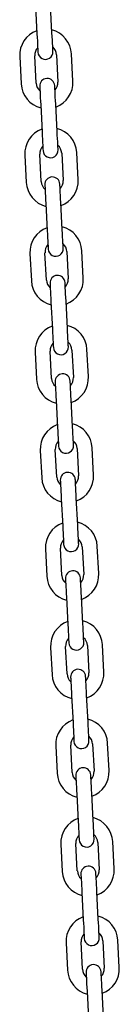
# Model space of a CAD drawing. Units: millimetres. Extents: x -2329 to 3794, y -4215 to 5859.
# Drawn here: x 2438 to 2475, y 4219 to 4579 of the extents above; entities that cross this region are included whole.
import ezdxf

# ---------------------------------------------------------------- set-up
doc = ezdxf.new("R2010")
doc.units = ezdxf.units.MM
doc.header["$LTSCALE"] = 10

msp = doc.modelspace()

# ---------------------------------------------------------------- linework, layer by layer
at = {"color": 7, "linetype": 'Continuous', "lineweight": 25}
for p, q in [((2449.93, 4573.82), (2449.4, 4583.81)), ((2443.91, 4583.52), (2444.43, 4573.54)), ((2451.59, 4565.9), (2452.12, 4555.91)), ((2457.61, 4556.2), (2457.09, 4566.19)), ((2438.11, 4565.19), (2438.64, 4555.21)), ((2444.13, 4555.5), (2443.6, 4565.48)), ((2451.81, 4537.87), (2451.29, 4547.86)), ((2445.79, 4547.57), (2446.32, 4537.59)), ((2453.48, 4529.95), (2454, 4519.96)), ((2459.49, 4520.25), (2458.97, 4530.24)), ((2440, 4529.24), (2440.52, 4519.26)), ((2446.01, 4519.55), (2445.49, 4529.53)), ((2453.69, 4501.92), (2453.17, 4511.91)), ((2447.68, 4511.62), (2448.2, 4501.64)), ((2455.36, 4494), (2455.89, 4484.01)), ((2461.38, 4484.3), (2460.85, 4494.29)), ((2441.88, 4493.29), (2442.4, 4483.31)), ((2447.9, 4483.59), (2447.37, 4493.58)), ((2455.58, 4465.97), (2455.06, 4475.96)), ((2449.56, 4475.67), (2450.09, 4465.68)), ((2457.25, 4458.05), (2457.77, 4448.06)), ((2463.26, 4448.35), (2462.74, 4458.34)), ((2443.76, 4457.34), (2444.29, 4447.36)), ((2449.78, 4447.64), (2449.26, 4457.63)), ((2457.46, 4430.02), (2456.94, 4440.01)), ((2451.45, 4439.72), (2451.97, 4429.73)), ((2459.13, 4422.1), (2459.65, 4412.11)), ((2465.15, 4412.4), (2464.62, 4422.39)), ((2445.65, 4421.39), (2446.17, 4411.41)), ((2451.66, 4411.69), (2451.14, 4421.68)), ((2459.35, 4394.07), (2458.82, 4404.06)), ((2453.33, 4403.77), (2453.85, 4393.78)), ((2461.01, 4386.15), (2461.54, 4376.16)), ((2467.03, 4376.45), (2466.51, 4386.44)), ((2447.53, 4385.44), (2448.06, 4375.45)), ((2453.55, 4375.74), (2453.03, 4385.73)), ((2461.23, 4358.12), (2460.71, 4368.11)), ((2455.22, 4367.82), (2455.74, 4357.83)), ((2462.9, 4350.2), (2463.42, 4340.21)), ((2468.91, 4340.5), (2468.39, 4350.48)), ((2449.42, 4349.49), (2449.94, 4339.5)), ((2455.43, 4339.79), (2454.91, 4349.78)), ((2463.12, 4322.17), (2462.59, 4332.16)), ((2457.1, 4331.87), (2457.62, 4321.88)), ((2464.78, 4314.25), (2465.31, 4304.26)), ((2470.8, 4304.55), (2470.27, 4314.53)), ((2451.3, 4313.54), (2451.82, 4303.55)), ((2457.32, 4303.84), (2456.79, 4313.83)), ((2465, 4286.22), (2464.48, 4296.21)), ((2458.98, 4295.92), (2459.51, 4285.93)), ((2466.67, 4278.3), (2467.19, 4268.31)), ((2472.68, 4268.6), (2472.16, 4278.58)), ((2453.18, 4277.59), (2453.71, 4267.6)), ((2459.2, 4267.89), (2458.68, 4277.88)), ((2466.88, 4250.27), (2466.36, 4260.25)), ((2460.87, 4259.97), (2461.39, 4249.98)), ((2468.55, 4242.34), (2469.07, 4232.36)), ((2474.57, 4232.65), (2474.04, 4242.63)), ((2455.07, 4241.64), (2455.59, 4231.65)), ((2461.08, 4231.94), (2460.56, 4241.93)), ((2468.77, 4214.32), (2468.24, 4224.3)), ((2462.75, 4224.02), (2463.28, 4214.03))]:
    msp.add_line(p, q, dxfattribs=at)
at = {"color": 7, "linetype": 'Continuous', "lineweight": 25, "flags": 128}
for points in [[(2444.43, 4573.54), (2444.5, 4572.22), (2444.57, 4570.96), (2444.63, 4569.79), (2444.68, 4568.77), (2444.73, 4567.93), (2444.76, 4567.31), (2444.78, 4566.93), (2444.79, 4566.8)], [(2450.28, 4567.08), (2450.27, 4567.21), (2450.25, 4567.6), (2450.22, 4568.22), (2450.18, 4569.06), (2450.12, 4570.08), (2450.06, 4571.24), (2450, 4572.51), (2449.93, 4573.82)], [(2445.44, 4554.31), (2445.45, 4554.18), (2445.47, 4553.8), (2445.5, 4553.18), (2445.55, 4552.34), (2445.6, 4551.32), (2445.66, 4550.15), (2445.73, 4548.89), (2445.79, 4547.57)], [(2451.29, 4547.86), (2451.22, 4549.18), (2451.15, 4550.44), (2451.09, 4551.6), (2451.04, 4552.63), (2450.99, 4553.46), (2450.96, 4554.09), (2450.94, 4554.47), (2450.93, 4554.6)], [(2446.32, 4537.59), (2446.39, 4536.27), (2446.45, 4535.01), (2446.51, 4533.84), (2446.57, 4532.82), (2446.61, 4531.98), (2446.64, 4531.36), (2446.66, 4530.97), (2446.67, 4530.85)], [(2452.16, 4531.13), (2452.16, 4531.26), (2452.14, 4531.65), (2452.1, 4532.27), (2452.06, 4533.11), (2452.01, 4534.13), (2451.95, 4535.29), (2451.88, 4536.56), (2451.81, 4537.87)], [(2447.33, 4518.36), (2447.33, 4518.23), (2447.35, 4517.85), (2447.39, 4517.23), (2447.43, 4516.39), (2447.48, 4515.37), (2447.54, 4514.2), (2447.61, 4512.94), (2447.68, 4511.62)], [(2453.17, 4511.91), (2453.1, 4513.22), (2453.04, 4514.49), (2452.98, 4515.65), (2452.92, 4516.68), (2452.88, 4517.51), (2452.85, 4518.14), (2452.82, 4518.52), (2452.82, 4518.65)], [(2448.2, 4501.64), (2448.27, 4500.32), (2448.34, 4499.06), (2448.4, 4497.89), (2448.45, 4496.87), (2448.5, 4496.03), (2448.53, 4495.41), (2448.55, 4495.02), (2448.56, 4494.89)], [(2454.05, 4495.18), (2454.04, 4495.31), (2454.02, 4495.7), (2453.99, 4496.32), (2453.94, 4497.16), (2453.89, 4498.18), (2453.83, 4499.34), (2453.76, 4500.61), (2453.69, 4501.92)], [(2449.21, 4482.41), (2449.22, 4482.28), (2449.24, 4481.9), (2449.27, 4481.28), (2449.31, 4480.44), (2449.37, 4479.42), (2449.43, 4478.25), (2449.49, 4476.99), (2449.56, 4475.67)], [(2455.06, 4475.96), (2454.99, 4477.27), (2454.92, 4478.54), (2454.86, 4479.7), (2454.81, 4480.73), (2454.76, 4481.56), (2454.73, 4482.19), (2454.71, 4482.57), (2454.7, 4482.7)], [(2450.09, 4465.68), (2450.16, 4464.37), (2450.22, 4463.1), (2450.28, 4461.94), (2450.34, 4460.92), (2450.38, 4460.08), (2450.41, 4459.46), (2450.43, 4459.07), (2450.44, 4458.94)], [(2455.93, 4459.23), (2455.93, 4459.36), (2455.91, 4459.74), (2455.87, 4460.37), (2455.83, 4461.21), (2455.78, 4462.23), (2455.71, 4463.39), (2455.65, 4464.66), (2455.58, 4465.97)], [(2451.09, 4446.46), (2451.1, 4446.33), (2451.12, 4445.95), (2451.15, 4445.32), (2451.2, 4444.49), (2451.25, 4443.47), (2451.31, 4442.3), (2451.38, 4441.04), (2451.45, 4439.72)], [(2456.94, 4440.01), (2456.87, 4441.32), (2456.8, 4442.59), (2456.74, 4443.75), (2456.69, 4444.77), (2456.65, 4445.61), (2456.61, 4446.24), (2456.59, 4446.62), (2456.59, 4446.75)], [(2451.97, 4429.73), (2452.04, 4428.42), (2452.11, 4427.15), (2452.17, 4425.99), (2452.22, 4424.97), (2452.26, 4424.13), (2452.3, 4423.51), (2452.32, 4423.12), (2452.32, 4422.99)], [(2457.82, 4423.28), (2457.81, 4423.41), (2457.79, 4423.79), (2457.76, 4424.42), (2457.71, 4425.26), (2457.66, 4426.28), (2457.6, 4427.44), (2457.53, 4428.71), (2457.46, 4430.02)], [(2452.98, 4410.51), (2452.98, 4410.38), (2453, 4410), (2453.04, 4409.37), (2453.08, 4408.54), (2453.14, 4407.51), (2453.2, 4406.35), (2453.26, 4405.08), (2453.33, 4403.77)], [(2458.82, 4404.06), (2458.75, 4405.37), (2458.69, 4406.64), (2458.63, 4407.8), (2458.57, 4408.82), (2458.53, 4409.66), (2458.5, 4410.28), (2458.48, 4410.67), (2458.47, 4410.8)], [(2453.85, 4393.78), (2453.92, 4392.47), (2453.99, 4391.2), (2454.05, 4390.04), (2454.1, 4389.02), (2454.15, 4388.18), (2454.18, 4387.56), (2454.2, 4387.17), (2454.21, 4387.04)], [(2459.7, 4387.33), (2459.69, 4387.46), (2459.67, 4387.84), (2459.64, 4388.47), (2459.6, 4389.3), (2459.54, 4390.33), (2459.48, 4391.49), (2459.42, 4392.76), (2459.35, 4394.07)], [(2454.86, 4374.56), (2454.87, 4374.43), (2454.89, 4374.05), (2454.92, 4373.42), (2454.97, 4372.59), (2455.02, 4371.56), (2455.08, 4370.4), (2455.15, 4369.13), (2455.22, 4367.82)], [(2460.71, 4368.11), (2460.64, 4369.42), (2460.57, 4370.69), (2460.51, 4371.85), (2460.46, 4372.87), (2460.41, 4373.71), (2460.38, 4374.33), (2460.36, 4374.72), (2460.35, 4374.85)], [(2455.74, 4357.83), (2455.81, 4356.52), (2455.87, 4355.25), (2455.94, 4354.09), (2455.99, 4353.07), (2456.03, 4352.23), (2456.07, 4351.6), (2456.09, 4351.22), (2456.09, 4351.09)], [(2461.58, 4351.38), (2461.58, 4351.51), (2461.56, 4351.89), (2461.52, 4352.52), (2461.48, 4353.35), (2461.43, 4354.38), (2461.37, 4355.54), (2461.3, 4356.81), (2461.23, 4358.12)], [(2456.75, 4338.61), (2456.75, 4338.48), (2456.77, 4338.1), (2456.81, 4337.47), (2456.85, 4336.63), (2456.9, 4335.61), (2456.96, 4334.45), (2457.03, 4333.18), (2457.1, 4331.87)], [(2462.59, 4332.16), (2462.52, 4333.47), (2462.46, 4334.74), (2462.4, 4335.9), (2462.34, 4336.92), (2462.3, 4337.76), (2462.27, 4338.38), (2462.25, 4338.77), (2462.24, 4338.9)], [(2457.62, 4321.88), (2457.69, 4320.57), (2457.76, 4319.3), (2457.82, 4318.14), (2457.87, 4317.12), (2457.92, 4316.28), (2457.95, 4315.65), (2457.97, 4315.27), (2457.98, 4315.14)], [(2463.47, 4315.43), (2463.46, 4315.56), (2463.44, 4315.94), (2463.41, 4316.56), (2463.37, 4317.4), (2463.31, 4318.42), (2463.25, 4319.59), (2463.18, 4320.85), (2463.12, 4322.17)], [(2458.63, 4302.66), (2458.64, 4302.53), (2458.66, 4302.15), (2458.69, 4301.52), (2458.73, 4300.68), (2458.79, 4299.66), (2458.85, 4298.5), (2458.91, 4297.23), (2458.98, 4295.92)], [(2464.48, 4296.21), (2464.41, 4297.52), (2464.34, 4298.78), (2464.28, 4299.95), (2464.23, 4300.97), (2464.18, 4301.81), (2464.15, 4302.43), (2464.13, 4302.82), (2464.12, 4302.95)], [(2459.51, 4285.93), (2459.58, 4284.62), (2459.64, 4283.35), (2459.7, 4282.19), (2459.76, 4281.16), (2459.8, 4280.33), (2459.83, 4279.7), (2459.85, 4279.32), (2459.86, 4279.19)], [(2465.35, 4279.48), (2465.35, 4279.61), (2465.33, 4279.99), (2465.29, 4280.61), (2465.25, 4281.45), (2465.2, 4282.47), (2465.13, 4283.64), (2465.07, 4284.9), (2465, 4286.22)], [(2460.51, 4266.71), (2460.52, 4266.58), (2460.54, 4266.19), (2460.57, 4265.57), (2460.62, 4264.73), (2460.67, 4263.71), (2460.73, 4262.55), (2460.8, 4261.28), (2460.87, 4259.97)], [(2466.36, 4260.25), (2466.29, 4261.57), (2466.22, 4262.83), (2466.16, 4264), (2466.11, 4265.02), (2466.07, 4265.86), (2466.03, 4266.48), (2466.01, 4266.87), (2466.01, 4267)], [(2461.39, 4249.98), (2461.46, 4248.67), (2461.53, 4247.4), (2461.59, 4246.24), (2461.64, 4245.21), (2461.68, 4244.38), (2461.72, 4243.75), (2461.74, 4243.37), (2461.74, 4243.24)], [(2467.24, 4243.53), (2467.23, 4243.66), (2467.21, 4244.04), (2467.18, 4244.66), (2467.13, 4245.5), (2467.08, 4246.52), (2467.02, 4247.69), (2466.95, 4248.95), (2466.88, 4250.27)], [(2462.4, 4230.76), (2462.41, 4230.63), (2462.43, 4230.24), (2462.46, 4229.62), (2462.5, 4228.78), (2462.56, 4227.76), (2462.62, 4226.6), (2462.68, 4225.33), (2462.75, 4224.02)], [(2468.24, 4224.3), (2468.18, 4225.62), (2468.11, 4226.88), (2468.05, 4228.05), (2467.99, 4229.07), (2467.95, 4229.91), (2467.92, 4230.53), (2467.9, 4230.92), (2467.89, 4231.04)]]:
    msp.add_lwpolyline(points, dxfattribs=at)
at = {"color": 7, "linetype": 'Continuous', "lineweight": 25}
for centre, radius, start, end in [((2447.6, 4565.69), 9.5, 109.8264, 183), ((2447.6, 4565.69), 9.5, 3, 76.1736), ((2447.6, 4565.69), 4, 136.4325, 183), ((2447.53, 4566.94), 2.75, 183, 3), ((2447.6, 4565.69), 4, 3, 49.5675), ((2448.12, 4555.71), 9.5, 183, 256.1736), ((2448.12, 4555.71), 4, 183, 229.5675), ((2448.19, 4554.46), 2.75, 3, 183), ((2448.12, 4555.71), 4, 316.4325, 3), ((2448.12, 4555.71), 9.5, 289.8264, 3), ((2449.48, 4529.74), 9.5, 109.8264, 183), ((2449.48, 4529.74), 9.5, 3, 76.1736), ((2449.48, 4529.74), 4, 136.4325, 183), ((2449.42, 4530.99), 2.75, 183, 3), ((2449.48, 4529.74), 4, 3, 49.5675), ((2450.01, 4519.75), 9.5, 183, 256.1736), ((2450.01, 4519.75), 4, 183, 229.5675), ((2450.07, 4518.51), 2.75, 3, 183), ((2450.01, 4519.75), 4, 316.4325, 3), ((2450.01, 4519.75), 9.5, 289.8264, 3), ((2451.37, 4493.79), 9.5, 109.8264, 183), ((2451.37, 4493.79), 9.5, 3, 76.1736), ((2451.37, 4493.79), 4, 136.4325, 183), ((2451.3, 4495.04), 2.75, 183, 3), ((2451.37, 4493.79), 4, 3, 49.5675), ((2451.89, 4483.8), 9.5, 183, 256.1736), ((2451.89, 4483.8), 4, 183, 229.5675), ((2451.96, 4482.56), 2.75, 3, 183), ((2451.89, 4483.8), 4, 316.4325, 3), ((2451.89, 4483.8), 9.5, 289.8264, 3), ((2453.25, 4457.84), 9.5, 109.8264, 183), ((2453.25, 4457.84), 9.5, 3, 76.1736), ((2453.25, 4457.84), 4, 136.4325, 183), ((2453.19, 4459.09), 2.75, 183, 3), ((2453.25, 4457.84), 4, 3, 49.5675), ((2453.77, 4447.85), 9.5, 183, 256.1736), ((2453.77, 4447.85), 4, 183, 229.5675), ((2453.84, 4446.6), 2.75, 3, 183), ((2453.77, 4447.85), 4, 316.4325, 3), ((2453.77, 4447.85), 9.5, 289.8264, 3), ((2455.14, 4421.89), 9.5, 109.8264, 183), ((2455.14, 4421.89), 9.5, 3, 76.1736), ((2455.14, 4421.89), 4, 136.4325, 183), ((2455.07, 4423.14), 2.75, 183, 3), ((2455.14, 4421.89), 4, 3, 49.5675), ((2455.66, 4411.9), 9.5, 183, 256.1736), ((2455.66, 4411.9), 4, 183, 229.5675), ((2455.72, 4410.65), 2.75, 3, 183), ((2455.66, 4411.9), 4, 316.4325, 3), ((2455.66, 4411.9), 9.5, 289.8264, 3), ((2457.02, 4385.94), 9.5, 109.8264, 183), ((2457.02, 4385.94), 9.5, 3, 76.1736), ((2457.02, 4385.94), 4, 136.4325, 183), ((2456.95, 4387.19), 2.75, 183, 3), ((2457.02, 4385.94), 4, 3, 49.5675), ((2457.54, 4375.95), 9.5, 183, 256.1736), ((2457.54, 4375.95), 4, 183, 229.5675), ((2457.61, 4374.7), 2.75, 3, 183), ((2457.54, 4375.95), 4, 316.4325, 3), ((2457.54, 4375.95), 9.5, 289.8264, 3), ((2458.9, 4349.99), 9.5, 109.8264, 183), ((2458.9, 4349.99), 9.5, 3, 76.1736), ((2458.9, 4349.99), 4, 136.4325, 183), ((2458.84, 4351.24), 2.75, 183, 3), ((2458.9, 4349.99), 4, 3, 49.5675), ((2459.43, 4340), 9.5, 183, 256.1736), ((2459.43, 4340), 4, 183, 229.5675), ((2459.49, 4338.75), 2.75, 3, 183), ((2459.43, 4340), 4, 316.4325, 3), ((2459.43, 4340), 9.5, 289.8264, 3), ((2460.79, 4314.04), 9.5, 109.8264, 183), ((2460.79, 4314.04), 9.5, 3, 76.1736), ((2460.79, 4314.04), 4, 136.4325, 183), ((2460.72, 4315.28), 2.75, 183, 3), ((2460.79, 4314.04), 4, 3, 49.5675), ((2461.31, 4304.05), 9.5, 183, 256.1736), ((2461.31, 4304.05), 4, 183, 229.5675), ((2461.38, 4302.8), 2.75, 3, 183), ((2461.31, 4304.05), 4, 316.4325, 3), ((2461.31, 4304.05), 9.5, 289.8264, 3), ((2462.67, 4278.09), 9.5, 109.8264, 183), ((2462.67, 4278.09), 9.5, 3, 76.1736), ((2462.67, 4278.09), 4, 136.4325, 183), ((2462.61, 4279.33), 2.75, 183, 3), ((2462.67, 4278.09), 4, 3, 49.5675), ((2463.2, 4268.1), 9.5, 183, 256.1736), ((2463.2, 4268.1), 4, 183, 229.5675), ((2463.26, 4266.85), 2.75, 3, 183), ((2463.2, 4268.1), 4, 316.4325, 3), ((2463.2, 4268.1), 9.5, 289.8264, 3), ((2464.56, 4242.14), 9.5, 109.8264, 183), ((2464.56, 4242.14), 9.5, 3, 76.1736), ((2464.56, 4242.14), 4, 136.4325, 183), ((2464.49, 4243.38), 2.75, 183, 3), ((2464.56, 4242.14), 4, 3, 49.5675), ((2465.08, 4232.15), 9.5, 183, 256.1736), ((2465.08, 4232.15), 4, 183, 229.5675), ((2465.14, 4230.9), 2.75, 3, 183), ((2465.08, 4232.15), 4, 316.4325, 3), ((2465.08, 4232.15), 9.5, 289.8264, 3)]:
    msp.add_arc(centre, radius, start, end, dxfattribs=at)

doc.saveas('drawing.dxf')
